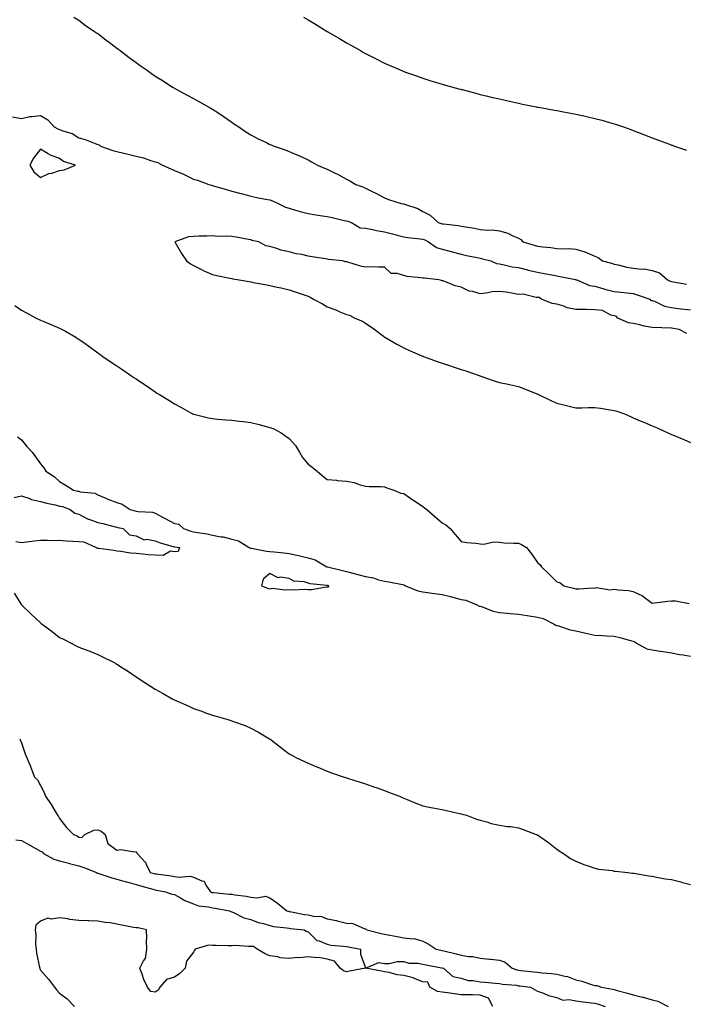
# Model space of a CAD drawing. Units: inches. Extents: x 934163 to 936803, y 7358618 to 7361258.
# Drawn here: x 934347 to 934695, y 7359133 to 7359648 of the extents above; entities that cross this region are included whole.
import ezdxf

# ---------------------------------------------------------------- set-up
doc = ezdxf.new("R2010")
doc.units = ezdxf.units.IN
doc.header["$MEASUREMENT"] = 0
doc.layers.add('Contour_93417358', color=7, linetype='Continuous', true_color=0xdd07e6)

msp = doc.modelspace()

# ---------------------------------------------------------------- linework, layer by layer
at = {"layer": 'Contour_93417358'}
for points in [[(934375.49, 7359649.36, 3335), (934378.05, 7359647.77, 3335), (934381.33, 7359645.2, 3335), (934386.26, 7359641.92, 3335), (934387.33, 7359641.2, 3335), (934388.05, 7359640.8, 3335), (934393.02, 7359636.89, 3335), (934393.24, 7359636.73, 3335), (934398.05, 7359633.19, 3335), (934398.78, 7359632.65, 3335), (934399.74, 7359631.92, 3335), (934404.47, 7359628.34, 3335), (934408.05, 7359625.62, 3335), (934410.24, 7359624.11, 3335), (934413.28, 7359621.92, 3335), (934416.07, 7359619.94, 3335), (934418.05, 7359618.5, 3335), (934422.13, 7359616, 3335), (934427.14, 7359612.83, 3335), (934428.05, 7359612.26, 3335), (934428.27, 7359612.14, 3335), (934428.67, 7359611.92, 3335), (934434.76, 7359608.63, 3335), (934438.05, 7359606.84, 3335), (934441.24, 7359605.11, 3335), (934446.87, 7359601.92, 3335), (934447.61, 7359601.48, 3335), (934448.05, 7359601.21, 3335), (934450.2, 7359599.77, 3335), (934453.63, 7359597.5, 3335), (934458.05, 7359594.42, 3335), (934459.53, 7359593.4, 3335), (934461.74, 7359591.92, 3335), (934465.53, 7359589.4, 3335), (934468.05, 7359587.84, 3335), (934471.94, 7359585.8, 3335), (934476.23, 7359583.74, 3335), (934478.05, 7359582.84, 3335), (934478.69, 7359582.56, 3335), (934480.2, 7359581.92, 3335), (934486.03, 7359579.9, 3335), (934488.05, 7359579.09, 3335), (934492.94, 7359577.03, 3335), (934493.09, 7359576.97, 3335), (934498.05, 7359574.68, 3335), (934499.86, 7359573.72, 3335), (934502.99, 7359571.92, 3335), (934506.51, 7359570.38, 3335), (934508.05, 7359569.8, 3335), (934512.18, 7359567.79, 3335), (934513.38, 7359567.25, 3335), (934518.05, 7359564.65, 3335), (934519.84, 7359563.71, 3335), (934523.05, 7359561.92, 3335), (934526.68, 7359560.55, 3335), (934528.05, 7359559.9, 3335), (934531.93, 7359558.04, 3335), (934533.49, 7359557.36, 3335), (934538.05, 7359554.81, 3335), (934540.11, 7359553.98, 3335), (934546.74, 7359551.92, 3335), (934547.89, 7359551.76, 3335), (934548.05, 7359551.71, 3335), (934548.41, 7359551.56, 3335), (934555.34, 7359549.21, 3335), (934558.05, 7359547.76, 3335), (934561.89, 7359545.77, 3335), (934566.08, 7359541.92, 3335), (934567.63, 7359541.5, 3335), (934568.05, 7359541.32, 3335), (934568.78, 7359541.19, 3335), (934576.52, 7359540.39, 3335), (934578.05, 7359540.06, 3335), (934580.33, 7359539.64, 3335), (934585.12, 7359538.99, 3335), (934588.05, 7359538.38, 3335), (934591.97, 7359538, 3335), (934594.34, 7359538.21, 3335), (934598.05, 7359537.67, 3335), (934602.5, 7359536.37, 3335), (934604.82, 7359535.15, 3335), (934608.05, 7359533.79, 3335), (934609.25, 7359533.12, 3335), (934610.26, 7359531.92, 3335), (934616.23, 7359530.1, 3335), (934618.05, 7359529.54, 3335), (934620.79, 7359529.18, 3335), (934624.99, 7359528.86, 3335), (934628.05, 7359528.4, 3335), (934631.82, 7359528.15, 3335), (934634.53, 7359528.4, 3335), (934638.05, 7359528.06, 3335), (934642.78, 7359526.65, 3335), (934643.9, 7359526.07, 3335), (934648.05, 7359524.34, 3335), (934649.76, 7359523.63, 3335), (934652.01, 7359521.92, 3335), (934656.76, 7359520.62, 3335), (934658.05, 7359520.25, 3335), (934660.17, 7359519.8, 3335), (934664.8, 7359518.67, 3335), (934668.05, 7359518.03, 3335), (934672.44, 7359517.53, 3335), (934673.78, 7359517.65, 3335), (934678.05, 7359516.84, 3335), (934681.8, 7359515.67, 3335), (934685.96, 7359511.92, 3335), (934687.47, 7359511.34, 3335), (934688.05, 7359511.15, 3335), (934688.98, 7359510.99, 3335), (934695.92, 7359509.79, 3335)], [(934495.52, 7359649.39, 3334), (934498.05, 7359647.92, 3334), (934501.8, 7359645.67, 3334), (934508.05, 7359641.92, 3334), (934514.36, 7359638.23, 3334), (934518.05, 7359636.02, 3334), (934520.69, 7359634.56, 3334), (934525.34, 7359631.92, 3334), (934527.07, 7359630.94, 3334), (934528.05, 7359630.37, 3334), (934531.17, 7359628.8, 3334), (934533.68, 7359627.55, 3334), (934538.05, 7359625.28, 3334), (934540.43, 7359624.3, 3334), (934545.9, 7359621.92, 3334), (934547.4, 7359621.27, 3334), (934548.05, 7359620.97, 3334), (934549.53, 7359620.44, 3334), (934554.74, 7359618.61, 3334), (934558.05, 7359617.42, 3334), (934562.23, 7359616.1, 3334), (934564.61, 7359615.36, 3334), (934568.05, 7359614.3, 3334), (934569.92, 7359613.79, 3334), (934576.78, 7359611.92, 3334), (934577.78, 7359611.65, 3334), (934578.05, 7359611.58, 3334), (934578.51, 7359611.46, 3334), (934585.72, 7359609.59, 3334), (934588.05, 7359608.99, 3334), (934591.93, 7359608.04, 3334), (934593.73, 7359607.6, 3334), (934598.05, 7359606.59, 3334), (934601.87, 7359605.74, 3334), (934604.91, 7359605.06, 3334), (934608.05, 7359604.36, 3334), (934610.08, 7359603.95, 3334), (934617.5, 7359602.47, 3334), (934618.05, 7359602.36, 3334), (934618.42, 7359602.29, 3334), (934620.47, 7359601.92, 3334), (934626.88, 7359600.75, 3334), (934628.05, 7359600.53, 3334), (934629.77, 7359600.19, 3334), (934635.29, 7359599.16, 3334), (934638.05, 7359598.62, 3334), (934642.27, 7359597.7, 3334), (934643.56, 7359597.43, 3334), (934648.05, 7359596.4, 3334), (934651.57, 7359595.44, 3334), (934655.71, 7359594.26, 3334), (934658.05, 7359593.61, 3334), (934659.32, 7359593.19, 3334), (934663.05, 7359591.92, 3334), (934666.76, 7359590.63, 3334), (934668.05, 7359590.17, 3334), (934670.89, 7359589.08, 3334), (934674, 7359587.87, 3334), (934678.05, 7359586.33, 3334), (934681.21, 7359585.09, 3334), (934687.11, 7359582.86, 3334), (934688.05, 7359582.5, 3334), (934688.47, 7359582.35, 3334), (934689.71, 7359581.92, 3334), (934695.97, 7359579.85, 3334)], [(934343.43, 7359597.29, 3336), (934348.05, 7359596.37, 3336), (934352.5, 7359597.47, 3336), (934353.47, 7359597.34, 3336), (934358.05, 7359597.94, 3336), (934361.83, 7359595.7, 3336), (934365.24, 7359591.92, 3336), (934367.08, 7359590.95, 3336), (934368.05, 7359590.57, 3336), (934370.31, 7359589.66, 3336), (934374.65, 7359588.52, 3336), (934378.05, 7359586.33, 3336), (934381.47, 7359585.34, 3336), (934386.66, 7359583.31, 3336), (934388.05, 7359582.84, 3336), (934388.68, 7359582.55, 3336), (934389.38, 7359581.92, 3336), (934395.81, 7359579.68, 3336), (934398.05, 7359579.16, 3336), (934401.72, 7359578.25, 3336), (934403.88, 7359577.76, 3336), (934408.05, 7359576.66, 3336), (934411.93, 7359575.79, 3336), (934415.55, 7359574.42, 3336), (934418.05, 7359573.7, 3336), (934419.47, 7359573.34, 3336), (934421.81, 7359571.92, 3336), (934426.19, 7359570.06, 3336), (934428.05, 7359569.23, 3336), (934432.8, 7359567.17, 3336), (934433.16, 7359567.03, 3336), (934438.05, 7359564.65, 3336), (934440.17, 7359564.04, 3336), (934446.03, 7359561.92, 3336), (934447.54, 7359561.41, 3336), (934448.05, 7359561.26, 3336), (934448.98, 7359560.99, 3336), (934455.28, 7359559.15, 3336), (934458.05, 7359558.36, 3336), (934462.83, 7359557.14, 3336), (934463.19, 7359557.06, 3336), (934468.05, 7359555.71, 3336), (934471.23, 7359555.1, 3336), (934475.75, 7359554.22, 3336), (934478.05, 7359553.78, 3336), (934479.47, 7359553.34, 3336), (934482.4, 7359551.92, 3336), (934486.15, 7359550.02, 3336), (934488.05, 7359549.47, 3336), (934491.5, 7359548.47, 3336), (934493.86, 7359547.72, 3336), (934498.05, 7359546.6, 3336), (934502.04, 7359545.92, 3336), (934504.3, 7359545.67, 3336), (934508.05, 7359545.1, 3336), (934510.65, 7359544.52, 3336), (934516.9, 7359543.07, 3336), (934518.05, 7359542.81, 3336), (934518.76, 7359542.63, 3336), (934520.74, 7359541.92, 3336), (934525.31, 7359539.18, 3336), (934528.05, 7359539, 3336), (934531.62, 7359538.35, 3336), (934533.83, 7359537.7, 3336), (934538.05, 7359537.12, 3336), (934542.17, 7359536.04, 3336), (934544.6, 7359535.36, 3336), (934548.05, 7359534.44, 3336), (934550.18, 7359534.05, 3336), (934556.55, 7359533.42, 3336), (934558.05, 7359533.18, 3336), (934558.99, 7359532.86, 3336), (934560.9, 7359531.92, 3336), (934565.1, 7359528.97, 3336), (934568.05, 7359528.09, 3336), (934572.9, 7359526.78, 3336), (934573.31, 7359526.66, 3336), (934578.05, 7359525.35, 3336), (934580.9, 7359524.77, 3336), (934586.36, 7359523.61, 3336), (934588.05, 7359523.26, 3336), (934589.15, 7359523.02, 3336), (934593.56, 7359521.92, 3336), (934596.61, 7359520.48, 3336), (934598.05, 7359520.29, 3336), (934599.92, 7359520.06, 3336), (934604.83, 7359518.7, 3336), (934608.05, 7359518.41, 3336), (934612.78, 7359517.2, 3336), (934613.2, 7359517.07, 3336), (934618.05, 7359515.93, 3336), (934621.44, 7359515.31, 3336), (934625.46, 7359514.51, 3336), (934628.05, 7359514.02, 3336), (934629.82, 7359513.69, 3336), (934637.87, 7359512.1, 3336), (934638.05, 7359512.06, 3336), (934638.16, 7359512.03, 3336), (934638.53, 7359511.92, 3336), (934645.17, 7359509.04, 3336), (934648.05, 7359508.64, 3336), (934652.63, 7359507.34, 3336), (934653.27, 7359507.14, 3336), (934658.05, 7359505.92, 3336), (934661.58, 7359505.45, 3336), (934664.81, 7359505.16, 3336), (934668.05, 7359504.77, 3336), (934670.21, 7359504.08, 3336), (934676.8, 7359501.92, 3336), (934677.32, 7359501.19, 3336), (934678.05, 7359501.16, 3336), (934679.23, 7359500.75, 3336), (934684.4, 7359498.27, 3336), (934688.05, 7359497.42, 3336), (934692.91, 7359496.78, 3336), (934693.21, 7359496.77, 3336), (934698.05, 7359496.24, 3336)], [(934696.12, 7359483.85, 3336), (934692.1, 7359485.97, 3336), (934688.05, 7359486.72, 3336), (934683.08, 7359486.89, 3336), (934683.03, 7359486.9, 3336), (934678.05, 7359487.03, 3336), (934673.85, 7359487.72, 3336), (934671.56, 7359488.41, 3336), (934668.05, 7359489.14, 3336), (934665.59, 7359489.46, 3336), (934660.03, 7359491.92, 3336), (934659.1, 7359492.97, 3336), (934658.05, 7359493.2, 3336), (934656.41, 7359493.55, 3336), (934652.01, 7359495.88, 3336), (934648.05, 7359496.25, 3336), (934643.59, 7359496.38, 3336), (934642.51, 7359496.38, 3336), (934638.05, 7359496.51, 3336), (934633.5, 7359497.38, 3336), (934631.83, 7359498.14, 3336), (934628.05, 7359499.26, 3336), (934625.71, 7359499.58, 3336), (934620.05, 7359501.92, 3336), (934618.92, 7359502.79, 3336), (934618.05, 7359502.78, 3336), (934617.22, 7359502.75, 3336), (934610.56, 7359504.43, 3336), (934608.05, 7359504.37, 3336), (934605.19, 7359504.78, 3336), (934601.62, 7359505.49, 3336), (934598.05, 7359505.93, 3336), (934594.28, 7359505.69, 3336), (934591.08, 7359504.95, 3336), (934588.05, 7359504.68, 3336), (934584.13, 7359505.84, 3336), (934582.23, 7359506.1, 3336), (934578.05, 7359508.06, 3336), (934574.93, 7359508.8, 3336), (934568.6, 7359511.37, 3336), (934568.05, 7359511.54, 3336), (934567.72, 7359511.59, 3336), (934566.47, 7359511.92, 3336), (934558.91, 7359512.78, 3336), (934558.05, 7359512.79, 3336), (934556.96, 7359513.01, 3336), (934549.81, 7359513.68, 3336), (934548.05, 7359514.16, 3336), (934544.68, 7359515.3, 3336), (934541.47, 7359515.34, 3336), (934538.05, 7359518.67, 3336), (934534.76, 7359518.63, 3336), (934531.24, 7359518.73, 3336), (934528.05, 7359518.67, 3336), (934525.34, 7359519.21, 3336), (934518.72, 7359521.25, 3336), (934518.05, 7359521.41, 3336), (934517.59, 7359521.46, 3336), (934516, 7359521.92, 3336), (934508.79, 7359522.66, 3336), (934508.05, 7359522.72, 3336), (934507.05, 7359522.92, 3336), (934500.11, 7359523.98, 3336), (934498.05, 7359524.44, 3336), (934494.81, 7359525.16, 3336), (934491.71, 7359525.58, 3336), (934488.05, 7359526.6, 3336), (934483.71, 7359527.58, 3336), (934481.59, 7359528.38, 3336), (934478.05, 7359529.39, 3336), (934475.95, 7359529.81, 3336), (934472.19, 7359531.92, 3336), (934468.63, 7359532.49, 3336), (934468.05, 7359532.85, 3336), (934466.92, 7359533.05, 3336), (934460.34, 7359534.21, 3336), (934458.05, 7359534.59, 3336), (934455.12, 7359534.85, 3336), (934450.81, 7359534.68, 3336), (934448.05, 7359534.99, 3336), (934445.08, 7359534.89, 3336), (934440.9, 7359534.77, 3336), (934438.05, 7359534.68, 3336), (934435.5, 7359534.47, 3336), (934428.24, 7359531.92, 3336), (934428.51, 7359531.46, 3336), (934431.83, 7359525.7, 3336), (934434.38, 7359521.92, 3336), (934436.55, 7359520.42, 3336), (934438.05, 7359519.42, 3336), (934442.99, 7359516.98, 3336), (934443.07, 7359516.94, 3336), (934448.05, 7359514.74, 3336), (934450.32, 7359514.19, 3336), (934457.09, 7359512.88, 3336), (934458.05, 7359512.66, 3336), (934458.68, 7359512.55, 3336), (934461.95, 7359511.92, 3336), (934467.16, 7359511.03, 3336), (934468.05, 7359510.88, 3336), (934469.34, 7359510.62, 3336), (934475.64, 7359509.51, 3336), (934478.05, 7359509.04, 3336), (934481.79, 7359508.18, 3336), (934483.89, 7359507.76, 3336), (934488.05, 7359506.76, 3336), (934491.71, 7359505.58, 3336), (934495.89, 7359504.08, 3336), (934498.05, 7359503.36, 3336), (934499.09, 7359502.97, 3336), (934500.85, 7359501.92, 3336), (934505.47, 7359499.34, 3336), (934508.05, 7359497.91, 3336), (934512.47, 7359496.34, 3336), (934514.66, 7359495.31, 3336), (934518.05, 7359493.88, 3336), (934519.58, 7359493.45, 3336), (934522.47, 7359491.92, 3336), (934526.4, 7359490.27, 3336), (934528.05, 7359489.34, 3336), (934532.47, 7359486.34, 3336), (934537.44, 7359482.53, 3336), (934538.05, 7359482.07, 3336), (934538.12, 7359481.99, 3336), (934538.22, 7359481.92, 3336), (934544.4, 7359478.27, 3336), (934548.05, 7359476.35, 3336), (934551.1, 7359474.97, 3336), (934557.89, 7359472.08, 3336), (934558.05, 7359472.01, 3336), (934558.11, 7359471.99, 3336), (934558.3, 7359471.92, 3336), (934565.47, 7359469.34, 3336), (934568.05, 7359468.37, 3336), (934572.93, 7359466.8, 3336), (934573.28, 7359466.69, 3336), (934578.05, 7359465.15, 3336), (934580.48, 7359464.35, 3336), (934587.4, 7359461.92, 3336), (934587.88, 7359461.75, 3336), (934588.05, 7359461.7, 3336), (934588.38, 7359461.59, 3336), (934595.27, 7359459.14, 3336), (934598.05, 7359458.33, 3336), (934602.59, 7359457.38, 3336), (934603.38, 7359457.24, 3336), (934608.05, 7359456.19, 3336), (934611.15, 7359455.02, 3336), (934617.59, 7359452.38, 3336), (934618.05, 7359452.2, 3336), (934618.22, 7359452.09, 3336), (934618.46, 7359451.92, 3336), (934624.91, 7359448.78, 3336), (934628.05, 7359447.55, 3336), (934632.48, 7359446.35, 3336), (934633.91, 7359446.06, 3336), (934638.05, 7359445.03, 3336), (934641.15, 7359445.02, 3336), (934644.75, 7359445.22, 3336), (934648.05, 7359445.22, 3336), (934650.95, 7359444.82, 3336), (934655.97, 7359444, 3336), (934658.05, 7359443.7, 3336), (934659.43, 7359443.3, 3336), (934663.49, 7359441.92, 3336), (934666.57, 7359440.44, 3336), (934668.05, 7359439.88, 3336), (934671.66, 7359438.31, 3336), (934673.6, 7359437.47, 3336), (934678.05, 7359435.53, 3336), (934680.62, 7359434.49, 3336), (934686.23, 7359431.92, 3336), (934687.47, 7359431.34, 3336), (934688.05, 7359431.1, 3336), (934689.46, 7359430.51, 3336), (934694.51, 7359428.38, 3336), (934698.05, 7359426.89, 3336)], [(934344.62, 7359498.49, 3337), (934348.05, 7359496.19, 3337), (934350.8, 7359494.68, 3337), (934355.84, 7359491.92, 3337), (934357.32, 7359491.19, 3337), (934358.05, 7359490.87, 3337), (934359.86, 7359490.11, 3337), (934364.39, 7359488.26, 3337), (934368.05, 7359486.71, 3337), (934371.17, 7359485.04, 3337), (934376.49, 7359481.92, 3337), (934377.43, 7359481.3, 3337), (934378.05, 7359480.95, 3337), (934381.38, 7359478.59, 3337), (934383.34, 7359477.21, 3337), (934388.05, 7359473.8, 3337), (934389.16, 7359473.03, 3337), (934390.7, 7359471.92, 3337), (934395.08, 7359468.95, 3337), (934398.05, 7359466.96, 3337), (934401.05, 7359464.92, 3337), (934405.31, 7359461.92, 3337), (934406.94, 7359460.81, 3337), (934408.05, 7359460.13, 3337), (934413, 7359456.87, 3337), (934413.35, 7359456.62, 3337), (934418.05, 7359453.31, 3337), (934418.91, 7359452.78, 3337), (934420.23, 7359451.92, 3337), (934425.16, 7359449.03, 3337), (934428.05, 7359447.11, 3337), (934431.49, 7359445.36, 3337), (934437.58, 7359441.92, 3337), (934437.9, 7359441.77, 3337), (934438.05, 7359441.7, 3337), (934438.33, 7359441.64, 3337), (934445.98, 7359439.85, 3337), (934448.05, 7359439.42, 3337), (934450.8, 7359439.17, 3337), (934454.95, 7359438.82, 3337), (934458.05, 7359438.51, 3337), (934461.88, 7359438.09, 3337), (934463.98, 7359437.85, 3337), (934468.05, 7359437.4, 3337), (934472.47, 7359436.34, 3337), (934474.14, 7359435.83, 3337), (934478.05, 7359434.8, 3337), (934480.1, 7359433.97, 3337), (934483.89, 7359431.92, 3337), (934486.28, 7359430.15, 3337), (934488.05, 7359429.06, 3337), (934491.44, 7359425.31, 3337), (934493.59, 7359421.92, 3337), (934495.14, 7359419.01, 3337), (934498.05, 7359415.61, 3337), (934500.19, 7359414.06, 3337), (934502.74, 7359411.92, 3337), (934505.52, 7359409.39, 3337), (934508.05, 7359407.55, 3337), (934512.86, 7359407.11, 3337), (934513.18, 7359407.05, 3337), (934518.05, 7359406.69, 3337), (934522.17, 7359406.04, 3337), (934525.2, 7359404.77, 3337), (934528.05, 7359404.07, 3337), (934529.96, 7359403.84, 3337), (934536.06, 7359403.91, 3337), (934538.05, 7359403.73, 3337), (934539.23, 7359403.1, 3337), (934542.79, 7359401.92, 3337), (934546.55, 7359400.42, 3337), (934548.05, 7359400.26, 3337), (934552.94, 7359396.81, 3337), (934553.58, 7359396.39, 3337), (934558.05, 7359393.39, 3337), (934558.93, 7359392.8, 3337), (934560.03, 7359391.92, 3337), (934564.25, 7359388.11, 3337), (934568.05, 7359384.87, 3337), (934570.04, 7359383.91, 3337), (934572.26, 7359381.92, 3337), (934574.86, 7359378.73, 3337), (934578.05, 7359375.12, 3337), (934580.8, 7359374.67, 3337), (934585.73, 7359374.24, 3337), (934588.05, 7359373.93, 3337), (934589.86, 7359373.73, 3337), (934595.12, 7359374.86, 3337), (934598.05, 7359374.68, 3337), (934600.62, 7359374.49, 3337), (934605.65, 7359374.32, 3337), (934608.05, 7359374.15, 3337), (934609.58, 7359373.45, 3337), (934612.17, 7359371.92, 3337), (934614.79, 7359368.66, 3337), (934618.05, 7359364.12, 3337), (934619.14, 7359363.01, 3337), (934620.09, 7359361.92, 3337), (934624.09, 7359357.96, 3337), (934628.05, 7359354.07, 3337), (934629.75, 7359353.62, 3337), (934631.79, 7359351.92, 3337), (934636.86, 7359350.73, 3337), (934638.05, 7359350.38, 3337), (934639.66, 7359350.32, 3337), (934646.97, 7359350.83, 3337), (934648.05, 7359350.77, 3337), (934648.89, 7359351.08, 3337), (934655.9, 7359349.77, 3337), (934658.05, 7359350.1, 3337), (934660.21, 7359349.76, 3337), (934665.58, 7359349.45, 3337), (934668.05, 7359348.96, 3337), (934672.88, 7359346.75, 3337), (934674.54, 7359345.43, 3337), (934678.05, 7359342.87, 3337), (934679.13, 7359343, 3337), (934686.15, 7359343.82, 3337), (934688.05, 7359344.04, 3337), (934690.13, 7359344, 3337), (934697.27, 7359342.7, 3337)], [(934345.96, 7359429.84, 3338), (934348.05, 7359428.2, 3338), (934350.98, 7359424.85, 3338), (934353.64, 7359421.92, 3338), (934355.47, 7359419.34, 3338), (934358.05, 7359415.81, 3338), (934359.71, 7359413.58, 3338), (934360.82, 7359411.92, 3338), (934365.28, 7359409.15, 3338), (934368.05, 7359406.56, 3338), (934370.9, 7359404.77, 3338), (934375.23, 7359401.92, 3338), (934377.64, 7359401.51, 3338), (934378.05, 7359401.4, 3338), (934378.81, 7359401.16, 3338), (934386.54, 7359400.41, 3338), (934388.05, 7359399.48, 3338), (934392.25, 7359397.72, 3338), (934393.34, 7359397.21, 3338), (934398.05, 7359395.55, 3338), (934400.8, 7359394.67, 3338), (934405, 7359391.92, 3338), (934407.32, 7359391.19, 3338), (934408.05, 7359391.01, 3338), (934409.2, 7359390.77, 3338), (934416.61, 7359390.48, 3338), (934418.05, 7359390, 3338), (934422.29, 7359387.68, 3338), (934423.27, 7359387.14, 3338), (934428.05, 7359384.56, 3338), (934430.39, 7359384.26, 3338), (934432.8, 7359381.92, 3338), (934436.68, 7359380.55, 3338), (934438.05, 7359380.24, 3338), (934440.16, 7359379.81, 3338), (934445.21, 7359379.08, 3338), (934448.05, 7359378.41, 3338), (934452.38, 7359377.59, 3338), (934453.66, 7359377.53, 3338), (934458.05, 7359376.34, 3338), (934461.55, 7359375.42, 3338), (934467.23, 7359371.92, 3338), (934467.83, 7359371.7, 3338), (934468.05, 7359371.66, 3338), (934468.34, 7359371.63, 3338), (934476.19, 7359370.06, 3338), (934478.05, 7359369.9, 3338), (934480.34, 7359369.63, 3338), (934485.26, 7359369.13, 3338), (934488.05, 7359368.79, 3338), (934492.08, 7359367.89, 3338), (934493.73, 7359367.6, 3338), (934498.05, 7359366.51, 3338), (934501.63, 7359365.5, 3338), (934507.8, 7359361.92, 3338), (934507.96, 7359361.83, 3338), (934508.05, 7359361.8, 3338), (934508.2, 7359361.77, 3338), (934516.03, 7359359.9, 3338), (934518.05, 7359359.48, 3338), (934521.4, 7359358.57, 3338), (934523.97, 7359357.84, 3338), (934528.05, 7359356.76, 3338), (934532.29, 7359356.16, 3338), (934534.87, 7359355.1, 3338), (934538.05, 7359354.37, 3338), (934540.17, 7359354.04, 3338), (934547.34, 7359352.63, 3338), (934548.05, 7359352.51, 3338), (934548.46, 7359352.33, 3338), (934548.92, 7359351.92, 3338), (934555.41, 7359349.29, 3338), (934558.05, 7359348.74, 3338), (934561.76, 7359348.21, 3338), (934564.07, 7359347.93, 3338), (934568.05, 7359347.34, 3338), (934572.48, 7359346.35, 3338), (934574.19, 7359345.78, 3338), (934578.05, 7359344.74, 3338), (934580.49, 7359344.36, 3338), (934586.23, 7359341.92, 3338), (934587.48, 7359341.35, 3338), (934588.05, 7359341.22, 3338), (934589.04, 7359340.93, 3338), (934594.88, 7359338.75, 3338), (934598.05, 7359338, 3338), (934602.33, 7359337.64, 3338), (934603.62, 7359337.49, 3338), (934608.05, 7359337.14, 3338), (934612.59, 7359336.46, 3338), (934613.71, 7359336.26, 3338), (934618.05, 7359335.57, 3338), (934620.97, 7359334.84, 3338), (934626.79, 7359331.92, 3338), (934627.54, 7359331.4, 3338), (934628.05, 7359331.25, 3338), (934628.95, 7359331.02, 3338), (934635.06, 7359328.93, 3338), (934638.05, 7359328.34, 3338), (934642.62, 7359327.35, 3338), (934643.32, 7359327.19, 3338), (934648.05, 7359326.19, 3338), (934652.06, 7359325.93, 3338), (934654.16, 7359325.81, 3338), (934658.05, 7359325.56, 3338), (934661.08, 7359324.95, 3338), (934666.72, 7359323.25, 3338), (934668.05, 7359322.93, 3338), (934668.84, 7359322.7, 3338), (934669.83, 7359321.92, 3338), (934675.14, 7359319.01, 3338), (934678.05, 7359318.38, 3338), (934682.21, 7359317.76, 3338), (934683.78, 7359317.65, 3338), (934688.05, 7359316.88, 3338), (934692.19, 7359316.06, 3338), (934694.21, 7359315.76, 3338), (934698.05, 7359315.06, 3338)], [(934344.3, 7359398.17, 3339), (934348.05, 7359399.04, 3339), (934352.43, 7359397.54, 3339), (934353.28, 7359397.15, 3339), (934358.05, 7359395.98, 3339), (934361.29, 7359395.16, 3339), (934365.76, 7359394.21, 3339), (934368.05, 7359393.67, 3339), (934369.47, 7359393.33, 3339), (934373.59, 7359391.92, 3339), (934376.04, 7359389.91, 3339), (934378.05, 7359389.46, 3339), (934382.91, 7359386.79, 3339), (934383.26, 7359386.71, 3339), (934388.05, 7359385.01, 3339), (934390.62, 7359384.49, 3339), (934397.18, 7359382.79, 3339), (934398.05, 7359382.6, 3339), (934398.58, 7359382.45, 3339), (934401.33, 7359381.92, 3339), (934404.65, 7359378.51, 3339), (934408.05, 7359378.08, 3339), (934412.19, 7359376.05, 3339), (934413.69, 7359376.28, 3339), (934418.05, 7359375.42, 3339), (934420.62, 7359374.49, 3339), (934427.41, 7359372.56, 3339), (934428.05, 7359372.35, 3339), (934428.39, 7359372.26, 3339), (934430.75, 7359371.92, 3339), (934430.08, 7359369.89, 3339), (934428.05, 7359369.73, 3339), (934426.1, 7359369.97, 3339), (934422.16, 7359367.81, 3339), (934418.05, 7359367.93, 3339), (934414.29, 7359368.16, 3339), (934411.46, 7359368.51, 3339), (934408.05, 7359368.75, 3339), (934405.14, 7359369.01, 3339), (934400.05, 7359369.92, 3339), (934398.05, 7359370.13, 3339), (934396.49, 7359370.36, 3339), (934388.51, 7359371.46, 3339), (934388.05, 7359371.52, 3339), (934387.71, 7359371.58, 3339), (934387.07, 7359371.92, 3339), (934380.89, 7359374.76, 3339), (934378.05, 7359374.85, 3339), (934374.88, 7359375.09, 3339), (934371.42, 7359375.29, 3339), (934368.05, 7359375.56, 3339), (934364.47, 7359375.51, 3339), (934361.74, 7359375.61, 3339), (934358.05, 7359375.56, 3339), (934354.65, 7359375.32, 3339), (934350.84, 7359374.71, 3339), (934348.05, 7359374.48, 3339), (934345.07, 7359374.9, 3339)], [(934344.25, 7359348.12, 3339), (934348.05, 7359341.96, 3339), (934348.08, 7359341.92, 3339), (934353.13, 7359337.01, 3339), (934358.05, 7359332.56, 3339), (934358.42, 7359332.28, 3339), (934358.92, 7359331.92, 3339), (934364.14, 7359328.01, 3339), (934368.05, 7359324.91, 3339), (934370.1, 7359323.97, 3339), (934374.09, 7359321.92, 3339), (934376.71, 7359320.58, 3339), (934378.05, 7359319.8, 3339), (934381.41, 7359318.55, 3339), (934383.83, 7359317.7, 3339), (934388.05, 7359316.01, 3339), (934390.81, 7359314.68, 3339), (934396.17, 7359311.92, 3339), (934397.41, 7359311.27, 3339), (934398.05, 7359310.91, 3339), (934400.95, 7359309.02, 3339), (934403.49, 7359307.37, 3339), (934408.05, 7359304.38, 3339), (934409.53, 7359303.4, 3339), (934411.78, 7359301.92, 3339), (934415.61, 7359299.48, 3339), (934418.05, 7359297.94, 3339), (934421.91, 7359295.78, 3339), (934427.28, 7359292.69, 3339), (934428.05, 7359292.25, 3339), (934428.28, 7359292.15, 3339), (934428.76, 7359291.92, 3339), (934435.23, 7359289.1, 3339), (934438.05, 7359287.79, 3339), (934442.45, 7359286.32, 3339), (934444.41, 7359285.57, 3339), (934448.05, 7359284.26, 3339), (934449.92, 7359283.79, 3339), (934456.01, 7359281.92, 3339), (934457.61, 7359281.48, 3339), (934458.05, 7359281.32, 3339), (934459.03, 7359280.94, 3339), (934465.03, 7359278.9, 3339), (934468.05, 7359277.53, 3339), (934471.76, 7359275.62, 3339), (934477.86, 7359271.92, 3339), (934477.98, 7359271.84, 3339), (934478.05, 7359271.79, 3339), (934478.63, 7359271.34, 3339), (934483.6, 7359267.47, 3339), (934488.05, 7359264.11, 3339), (934489.43, 7359263.3, 3339), (934492, 7359261.92, 3339), (934496.12, 7359259.98, 3339), (934498.05, 7359259.12, 3339), (934502.9, 7359257.07, 3339), (934503.11, 7359256.98, 3339), (934508.05, 7359254.94, 3339), (934510.26, 7359254.13, 3339), (934516.84, 7359251.92, 3339), (934517.74, 7359251.61, 3339), (934518.05, 7359251.52, 3339), (934518.62, 7359251.36, 3339), (934525.27, 7359249.14, 3339), (934528.05, 7359248.4, 3339), (934532.79, 7359246.66, 3339), (934533.57, 7359246.4, 3339), (934538.05, 7359244.82, 3339), (934540.14, 7359244.01, 3339), (934545.79, 7359241.92, 3339), (934547.3, 7359241.17, 3339), (934548.05, 7359240.79, 3339), (934549.89, 7359240.08, 3339), (934554.38, 7359238.26, 3339), (934558.05, 7359236.92, 3339), (934562.18, 7359236.05, 3339), (934564.29, 7359235.68, 3339), (934568.05, 7359234.92, 3339), (934570.46, 7359234.33, 3339), (934577.15, 7359232.82, 3339), (934578.05, 7359232.61, 3339), (934578.6, 7359232.47, 3339), (934580.78, 7359231.92, 3339), (934586.08, 7359229.95, 3339), (934588.05, 7359229.33, 3339), (934591.53, 7359228.44, 3339), (934593.81, 7359227.68, 3339), (934598.05, 7359226.77, 3339), (934602.18, 7359226.05, 3339), (934604.02, 7359225.95, 3339), (934608.05, 7359225.39, 3339), (934610.57, 7359224.45, 3339), (934617.37, 7359221.92, 3339), (934617.83, 7359221.7, 3339), (934618.05, 7359221.61, 3339), (934619.14, 7359220.83, 3339), (934623.75, 7359217.62, 3339), (934628.05, 7359214.18, 3339), (934629.39, 7359213.26, 3339), (934631.55, 7359211.92, 3339), (934635.34, 7359209.21, 3339), (934638.05, 7359207.86, 3339), (934642.29, 7359206.16, 3339), (934644.55, 7359205.42, 3339), (934648.05, 7359204.16, 3339), (934649.88, 7359203.75, 3339), (934657.04, 7359202.93, 3339), (934658.05, 7359202.74, 3339), (934658.75, 7359202.62, 3339), (934665.31, 7359201.92, 3339), (934667.77, 7359201.64, 3339), (934668.05, 7359201.61, 3339), (934668.41, 7359201.56, 3339), (934676.31, 7359200.18, 3339), (934678.05, 7359199.97, 3339), (934680.38, 7359199.59, 3339), (934684.83, 7359198.7, 3339), (934688.05, 7359198.25, 3339), (934692.95, 7359197.02, 3339), (934693.11, 7359196.98, 3339), (934698.05, 7359195.64, 3339)], [(934347.16, 7359271.92, 3340), (934347.45, 7359271.32, 3340), (934348.05, 7359269.78, 3340), (934350.09, 7359263.96, 3340), (934350.9, 7359261.92, 3340), (934352.94, 7359257.03, 3340), (934353.01, 7359256.88, 3340), (934354.85, 7359251.92, 3340), (934356.54, 7359250.41, 3340), (934358.05, 7359247.5, 3340), (934359.95, 7359243.82, 3340), (934360.69, 7359241.92, 3340), (934363.66, 7359237.53, 3340), (934365.34, 7359234.63, 3340), (934366.98, 7359231.92, 3340), (934367.39, 7359231.26, 3340), (934368.05, 7359230.16, 3340), (934371.62, 7359225.49, 3340), (934375.3, 7359221.92, 3340), (934377.22, 7359221.09, 3340), (934378.05, 7359220.52, 3340), (934379.65, 7359220.32, 3340), (934381.29, 7359221.92, 3340), (934385.91, 7359224.06, 3340), (934388.05, 7359224.22, 3340), (934389.78, 7359223.65, 3340), (934391.93, 7359221.92, 3340), (934393.33, 7359217.2, 3340), (934398.05, 7359213.64, 3340), (934400.05, 7359213.92, 3340), (934407.23, 7359212.74, 3340), (934408.05, 7359212.98, 3340), (934408.41, 7359212.27, 3340), (934408.66, 7359211.92, 3340), (934413.14, 7359207.01, 3340), (934413.21, 7359206.76, 3340), (934415.39, 7359201.92, 3340), (934417.56, 7359201.43, 3340), (934418.05, 7359201.3, 3340), (934418.79, 7359201.19, 3340), (934426.35, 7359200.22, 3340), (934428.05, 7359199.94, 3340), (934430.43, 7359199.54, 3340), (934436.23, 7359200.1, 3340), (934438.05, 7359199.5, 3340), (934442.38, 7359197.59, 3340), (934443.65, 7359197.52, 3340), (934444.54, 7359195.43, 3340), (934447.01, 7359191.92, 3340), (934447.72, 7359191.59, 3340), (934448.05, 7359191.51, 3340), (934448.52, 7359191.45, 3340), (934456.85, 7359190.72, 3340), (934458.05, 7359190.55, 3340), (934459.71, 7359190.26, 3340), (934465.74, 7359189.61, 3340), (934468.05, 7359189.14, 3340), (934471.32, 7359188.65, 3340), (934475.65, 7359189.52, 3340), (934478.05, 7359188.66, 3340), (934481.98, 7359185.85, 3340), (934486.91, 7359181.92, 3340), (934487.79, 7359181.66, 3340), (934488.05, 7359181.61, 3340), (934488.41, 7359181.56, 3340), (934496.17, 7359180.04, 3340), (934498.05, 7359179.77, 3340), (934500.86, 7359179.11, 3340), (934505.01, 7359178.88, 3340), (934508.05, 7359177.73, 3340), (934512.94, 7359176.81, 3340), (934513.29, 7359176.68, 3340), (934518.05, 7359175.45, 3340), (934521.43, 7359175.3, 3340), (934527.33, 7359172.64, 3340), (934528.05, 7359172.57, 3340), (934528.4, 7359172.27, 3340), (934528.76, 7359171.92, 3340), (934536.26, 7359170.13, 3340), (934538.05, 7359169.68, 3340), (934540.76, 7359169.22, 3340), (934544.57, 7359168.45, 3340), (934548.05, 7359167.88, 3340), (934552.73, 7359167.24, 3340), (934553.51, 7359167.38, 3340), (934558.05, 7359166.01, 3340), (934560.75, 7359164.62, 3340), (934564.98, 7359161.92, 3340), (934567.43, 7359161.31, 3340), (934568.05, 7359161.18, 3340), (934569.04, 7359160.93, 3340), (934575.52, 7359159.39, 3340), (934578.05, 7359158.75, 3340), (934581.87, 7359158.1, 3340), (934584.13, 7359158, 3340), (934588.05, 7359157.08, 3340), (934592.82, 7359156.69, 3340), (934593.39, 7359156.58, 3340), (934598.05, 7359156.12, 3340), (934601.14, 7359155.01, 3340), (934604.78, 7359151.92, 3340), (934607.15, 7359151.02, 3340), (934608.05, 7359150.85, 3340), (934609.27, 7359150.71, 3340), (934616.15, 7359150.02, 3340), (934618.05, 7359149.79, 3340), (934620.47, 7359149.5, 3340), (934625.26, 7359149.13, 3340), (934628.05, 7359148.76, 3340), (934632.26, 7359147.71, 3340), (934633.74, 7359147.61, 3340), (934638.05, 7359145.85, 3340), (934641.21, 7359145.08, 3340), (934646.69, 7359143.28, 3340), (934648.05, 7359142.91, 3340), (934649.04, 7359142.91, 3340), (934651.52, 7359141.92, 3340), (934657.17, 7359141.03, 3340), (934658.05, 7359140.79, 3340), (934659.66, 7359140.31, 3340), (934665.03, 7359138.9, 3340), (934668.05, 7359137.91, 3340), (934672.93, 7359136.8, 3340), (934673.29, 7359136.68, 3340), (934678.05, 7359135.4, 3340), (934680.85, 7359134.72, 3340), (934686.4, 7359131.92, 3340)], [(934345.15, 7359219.02, 3341), (934348.05, 7359218.63, 3341), (934352.45, 7359216.32, 3341), (934355.23, 7359214.74, 3341), (934358.05, 7359213.18, 3341), (934358.87, 7359212.74, 3341), (934359.7, 7359211.92, 3341), (934365.09, 7359208.96, 3341), (934368.05, 7359208.04, 3341), (934372.94, 7359206.81, 3341), (934373.25, 7359206.72, 3341), (934378.05, 7359205.43, 3341), (934380.8, 7359204.67, 3341), (934387.31, 7359201.92, 3341), (934387.77, 7359201.64, 3341), (934388.05, 7359201.58, 3341), (934388.51, 7359201.46, 3341), (934395.28, 7359199.15, 3341), (934398.05, 7359198.56, 3341), (934402.86, 7359197.11, 3341), (934403.15, 7359197.02, 3341), (934408.05, 7359195.64, 3341), (934411.02, 7359194.89, 3341), (934416.74, 7359193.23, 3341), (934418.05, 7359192.88, 3341), (934418.88, 7359192.76, 3341), (934423.5, 7359191.92, 3341), (934426.8, 7359190.67, 3341), (934428.05, 7359190.45, 3341), (934431.25, 7359188.72, 3341), (934433.49, 7359187.36, 3341), (934438.05, 7359185.54, 3341), (934440.74, 7359184.61, 3341), (934445.92, 7359184.05, 3341), (934448.05, 7359183.53, 3341), (934449.48, 7359183.34, 3341), (934456.95, 7359181.92, 3341), (934457.62, 7359181.49, 3341), (934458.05, 7359181.39, 3341), (934458.91, 7359181.06, 3341), (934464.46, 7359178.33, 3341), (934468.05, 7359177.38, 3341), (934471.88, 7359175.75, 3341), (934474.74, 7359175.22, 3341), (934478.05, 7359174.22, 3341), (934479.94, 7359173.81, 3341), (934486.93, 7359173.04, 3341), (934488.05, 7359172.84, 3341), (934488.84, 7359172.71, 3341), (934495.96, 7359171.92, 3341), (934497.27, 7359171.14, 3341), (934498.05, 7359170.99, 3341), (934502.55, 7359166.42, 3341), (934503.73, 7359166.24, 3341), (934508.05, 7359164.49, 3341), (934510.16, 7359164.04, 3341), (934516.45, 7359163.52, 3341), (934518.05, 7359163.25, 3341), (934519.17, 7359163.04, 3341), (934525.36, 7359161.92, 3341), (934525.39, 7359159.26, 3341), (934528.05, 7359152.08, 3341), (934528.11, 7359151.98, 3341), (934535.07, 7359154.9, 3341), (934538.05, 7359154.3, 3341), (934540.42, 7359154.29, 3341), (934544.61, 7359155.36, 3341), (934548.05, 7359155.36, 3341), (934550.65, 7359154.53, 3341), (934555.39, 7359154.57, 3341), (934558.05, 7359154.06, 3341), (934559.8, 7359153.67, 3341), (934567.82, 7359152.16, 3341), (934568.05, 7359152.11, 3341), (934568.2, 7359152.07, 3341), (934568.77, 7359151.92, 3341), (934573.68, 7359147.56, 3341), (934578.05, 7359146.73, 3341), (934581.67, 7359145.55, 3341), (934584.42, 7359145.55, 3341), (934588.05, 7359144.83, 3341), (934590.66, 7359144.53, 3341), (934595.82, 7359144.15, 3341), (934598.05, 7359143.91, 3341), (934599.62, 7359143.49, 3341), (934606.99, 7359142.98, 3341), (934608.05, 7359142.77, 3341), (934608.81, 7359142.68, 3341), (934614.27, 7359141.92, 3341), (934616.76, 7359140.63, 3341), (934618.05, 7359139.94, 3341), (934621.13, 7359138.84, 3341), (934623.72, 7359137.59, 3341), (934628.05, 7359136.54, 3341), (934631.31, 7359135.18, 3341), (934634.48, 7359135.5, 3341), (934638.05, 7359134.8, 3341), (934640.55, 7359134.42, 3341), (934646.12, 7359133.85, 3341), (934648.05, 7359133.59, 3341), (934649.4, 7359133.27, 3341), (934653.31, 7359131.92, 3341)], [(934594.71, 7359131.92, 3341), (934592.3, 7359136.17, 3341), (934588.05, 7359137.84, 3341), (934584.04, 7359137.91, 3341), (934582.06, 7359137.91, 3341), (934578.05, 7359137.97, 3341), (934574.59, 7359138.46, 3341), (934570.98, 7359138.99, 3341), (934568.05, 7359139.41, 3341), (934565.76, 7359139.64, 3341), (934561.67, 7359141.92, 3341), (934560.7, 7359144.57, 3341), (934558.05, 7359144.73, 3341), (934553.2, 7359146.77, 3341), (934553.01, 7359146.88, 3341), (934548.05, 7359148.05, 3341), (934544.64, 7359148.51, 3341), (934540.39, 7359149.58, 3341), (934538.05, 7359149.96, 3341), (934536.41, 7359150.28, 3341), (934528.07, 7359151.9, 3341), (934528.03, 7359151.9, 3341), (934519.61, 7359150.36, 3341), (934518.05, 7359150.01, 3341), (934516.61, 7359150.48, 3341), (934514.77, 7359151.92, 3341), (934511.76, 7359155.63, 3341), (934508.05, 7359156.55, 3341), (934503.57, 7359157.44, 3341), (934502.67, 7359157.3, 3341), (934498.05, 7359157.8, 3341), (934493.52, 7359157.39, 3341), (934492.54, 7359157.43, 3341), (934488.05, 7359156.9, 3341), (934483.48, 7359157.35, 3341), (934482.19, 7359157.78, 3341), (934478.05, 7359158.42, 3341), (934475.58, 7359159.45, 3341), (934471.41, 7359161.92, 3341), (934469.37, 7359163.24, 3341), (934468.05, 7359163.27, 3341), (934466.76, 7359163.21, 3341), (934459.85, 7359163.72, 3341), (934458.05, 7359163.66, 3341), (934456.28, 7359163.69, 3341), (934449.91, 7359163.78, 3341), (934448.05, 7359163.81, 3341), (934445.94, 7359164.03, 3341), (934438.94, 7359161.92, 3341), (934438.65, 7359161.32, 3341), (934438.05, 7359160.31, 3341), (934434.4, 7359155.57, 3341), (934433.66, 7359151.92, 3341), (934430.86, 7359149.11, 3341), (934428.05, 7359147.27, 3341), (934423.94, 7359146.03, 3341), (934420.44, 7359141.92, 3341), (934419.55, 7359140.42, 3341), (934418.05, 7359139.37, 3341), (934415.82, 7359139.69, 3341), (934413.95, 7359141.92, 3341), (934412.18, 7359146.05, 3341), (934411.17, 7359148.8, 3341), (934409.94, 7359151.92, 3341), (934411.92, 7359155.79, 3341), (934412.9, 7359157.07, 3341), (934413.71, 7359161.92, 3341), (934413.57, 7359166.4, 3341), (934413.69, 7359167.56, 3341), (934413.51, 7359171.92, 3341), (934409.08, 7359172.95, 3341), (934408.05, 7359172.97, 3341), (934406.73, 7359173.24, 3341), (934400.59, 7359174.46, 3341), (934398.05, 7359174.97, 3341), (934394.41, 7359175.57, 3341), (934391.88, 7359175.75, 3341), (934388.05, 7359176.52, 3341), (934383.28, 7359176.69, 3341), (934382.79, 7359176.66, 3341), (934378.05, 7359176.87, 3341), (934373.43, 7359177.3, 3341), (934372.32, 7359177.65, 3341), (934368.05, 7359178.25, 3341), (934363.74, 7359177.61, 3341), (934361.92, 7359178.05, 3341), (934358.05, 7359176.54, 3341), (934355.56, 7359174.41, 3341), (934355.2, 7359171.92, 3341), (934355.55, 7359169.42, 3341), (934355.51, 7359164.46, 3341), (934355.78, 7359161.92, 3341), (934355.97, 7359159.84, 3341), (934357.59, 7359152.38, 3341), (934357.64, 7359151.92, 3341), (934357.71, 7359151.58, 3341), (934358.05, 7359150.87, 3341), (934362.29, 7359146.16, 3341), (934365.38, 7359141.92, 3341), (934366.63, 7359140.5, 3341), (934368.05, 7359138.86, 3341), (934371.97, 7359135.84, 3341), (934375.79, 7359131.92, 3341)]]:
    msp.add_polyline3d(points, dxfattribs=at)
for points in [[(934368.05, 7359569.09, 3337), (934370.51, 7359569.46, 3337), (934376.38, 7359571.92, 3337), (934370.03, 7359573.9, 3337), (934368.05, 7359575.36, 3337), (934363.26, 7359577.13, 3337), (934362.01, 7359577.96, 3337), (934358.05, 7359580.25, 3337), (934354.42, 7359575.55, 3337), (934352.49, 7359571.92, 3337), (934354.63, 7359568.5, 3337), (934358.05, 7359565.47, 3337), (934362.46, 7359567.51, 3337), (934363.91, 7359567.78, 3337)], [(934508.05, 7359351.34, 3339), (934508.61, 7359351.36, 3339), (934508.88, 7359351.92, 3339), (934508.18, 7359352.05, 3339), (934508.05, 7359352.08, 3339), (934507.83, 7359352.14, 3339), (934499.05, 7359352.92, 3339), (934498.05, 7359353.38, 3339), (934495.98, 7359353.99, 3339), (934490.53, 7359354.4, 3339), (934488.05, 7359355.82, 3339), (934483.46, 7359356.51, 3339), (934482.28, 7359356.15, 3339), (934478.05, 7359358.31, 3339), (934474.53, 7359355.43, 3339), (934473.69, 7359351.92, 3339), (934476.84, 7359350.71, 3339), (934478.05, 7359350.43, 3339), (934479.34, 7359350.63, 3339), (934485.96, 7359349.83, 3339), (934488.05, 7359350.03, 3339), (934490.14, 7359349.83, 3339), (934496.35, 7359350.22, 3339), (934498.05, 7359349.98, 3339), (934500.05, 7359349.92, 3339), (934507.5, 7359351.37, 3339)]]:
    msp.add_polyline3d(points, close=True, dxfattribs=at)

doc.saveas('drawing.dxf')
